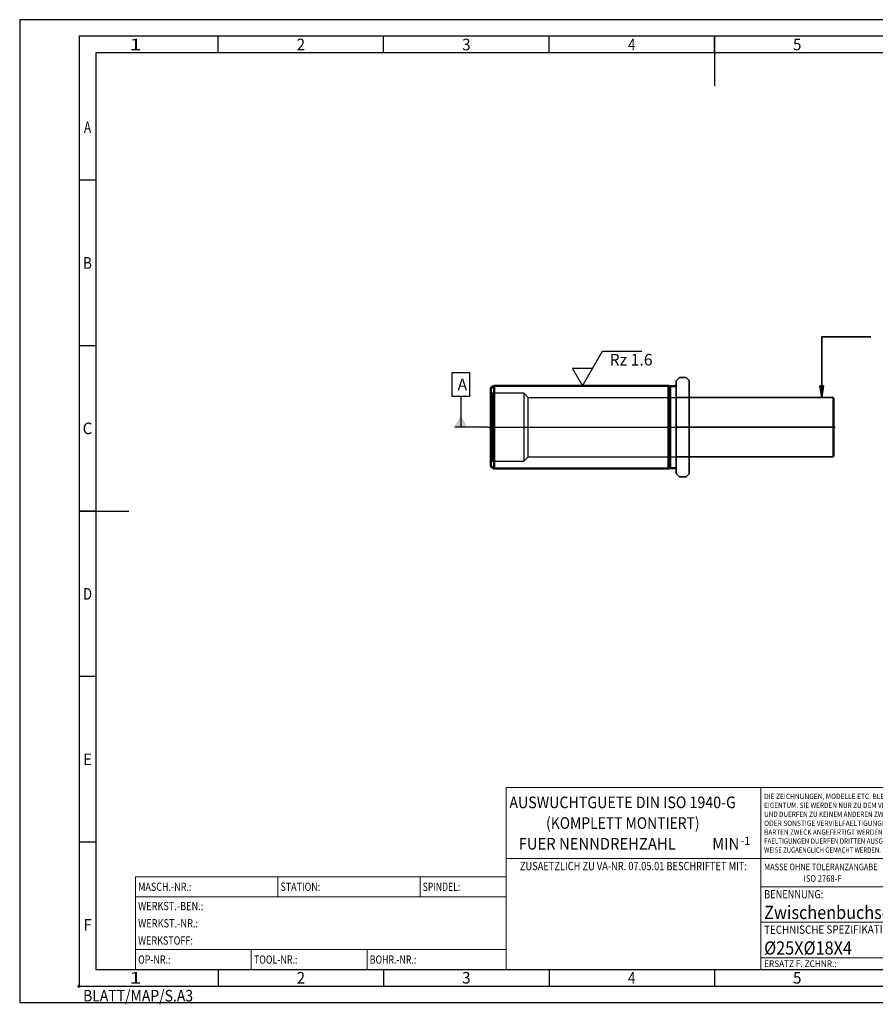
# Model space of a CAD drawing. Units: millimetres. Extents: x -198 to 222, y -174 to 123.
# Drawn here: x -198 to 60, y -174 to 123 of the extents above; entities that cross this region are included whole.
import ezdxf
from ezdxf.enums import TextEntityAlignment as Align
from ezdxf.lldxf.tags import DXFTag

# ---------------------------------------------------------------- set-up
doc = ezdxf.new("R2010")
doc.units = ezdxf.units.MM
for name, color, linetype in [('1', 4, 'Continuous'), ('3', 1, 'Continuous'), ('4', 2, 'Continuous'), ('63', 5, 'Continuous'), ('hatch', 5, 'Continuous'), ('INFTEXT63', 5, 'Continuous'), ('SK63', 5, 'Continuous')]:
    doc.layers.add(name, color=color, linetype=linetype)
for name, color, linetype, lineweight in [('AM_0', 7, 'Continuous', 50), ('FRAME51', 7, 'Continuous', 25), ('FRAME53', 7, 'Continuous', 20), ('SK1', 4, 'Continuous', 50), ('SK3', 1, 'DASHED2', 25), ('SK4', 2, 'DASHDOT', 25)]:
    doc.layers.add(name, color=color, linetype=linetype, lineweight=lineweight)
doc.styles.add('Mapal_Bor', font='ISOCP.SHX', dxfattribs={"width": 0.9})
doc.styles.add('SEACAD_Arial_Narrow', font='ARIALN.TTF')
tags = doc.linetypes.add('CENTER2', pattern=[28.575, 19.05, -3.175, 3.175, -3.175]).pattern_tags.tags
tags[10:11] = [DXFTag(74, 4), DXFTag(75, 0), DXFTag(340, '0'), DXFTag(46, 0.0), DXFTag(50, 0.0), DXFTag(44, 0.0), DXFTag(45, 0.0)]
tags[8:9] = [DXFTag(74, 4), DXFTag(75, 0), DXFTag(340, '0'), DXFTag(46, 0.0), DXFTag(50, 0.0), DXFTag(44, 0.0), DXFTag(45, 0.0)]
tags[6:7] = [DXFTag(74, 4), DXFTag(75, 0), DXFTag(340, '0'), DXFTag(46, 0.0), DXFTag(50, 0.0), DXFTag(44, 0.0), DXFTag(45, 0.0)]
tags[4:5] = [DXFTag(74, 4), DXFTag(75, 0), DXFTag(340, '0'), DXFTag(46, 0.0), DXFTag(50, 0.0), DXFTag(44, 0.0), DXFTag(45, 0.0)]
tags = doc.linetypes.add('DASHDOT', pattern=[25.4, 12.7, -6.35, 0, -6.35]).pattern_tags.tags
tags[10:11] = [DXFTag(74, 4), DXFTag(75, 0), DXFTag(340, '0'), DXFTag(46, 0.0), DXFTag(50, 0.0), DXFTag(44, 0.0), DXFTag(45, 0.0)]
tags[8:9] = [DXFTag(74, 4), DXFTag(75, 0), DXFTag(340, '0'), DXFTag(46, 0.0), DXFTag(50, 0.0), DXFTag(44, 0.0), DXFTag(45, 0.0)]
tags[6:7] = [DXFTag(74, 4), DXFTag(75, 0), DXFTag(340, '0'), DXFTag(46, 0.0), DXFTag(50, 0.0), DXFTag(44, 0.0), DXFTag(45, 0.0)]
tags[4:5] = [DXFTag(74, 4), DXFTag(75, 0), DXFTag(340, '0'), DXFTag(46, 0.0), DXFTag(50, 0.0), DXFTag(44, 0.0), DXFTag(45, 0.0)]
tags = doc.linetypes.add('DASHED2', pattern=[9.525, 6.35, -3.175]).pattern_tags.tags
tags[6:7] = [DXFTag(74, 4), DXFTag(75, 0), DXFTag(340, '0'), DXFTag(46, 0.0), DXFTag(50, 0.0), DXFTag(44, 0.0), DXFTag(45, 0.0)]
tags[4:5] = [DXFTag(74, 4), DXFTag(75, 0), DXFTag(340, '0'), DXFTag(46, 0.0), DXFTag(50, 0.0), DXFTag(44, 0.0), DXFTag(45, 0.0)]
tags = doc.linetypes.add('HIDDEN2', pattern=[19.05, 12.7, -6.35]).pattern_tags.tags
tags[6:7] = [DXFTag(74, 4), DXFTag(75, 0), DXFTag(340, '0'), DXFTag(46, 0.0), DXFTag(50, 0.0), DXFTag(44, 0.0), DXFTag(45, 0.0)]
tags[4:5] = [DXFTag(74, 4), DXFTag(75, 0), DXFTag(340, '0'), DXFTag(46, 0.0), DXFTag(50, 0.0), DXFTag(44, 0.0), DXFTag(45, 0.0)]

# ---------------------------------------------------------------- blocks, each defined once
blk = doc.blocks.new('SEANNOT_GROUP4', base_point=(0, -6.5))
at = {"layer": 'INFTEXT63', "linetype": 'Continuous', "lineweight": 25}
for p, q in [((-28.263, 6), (-22.201, 16.5)), ((-22.201, 16.5), (-10.396, 16.5)), ((-31.294, 11.25), (-28.263, 6)), ((-25.232, 11.25), (-31.294, 11.25))]:
    blk.add_line(p, q, dxfattribs=at)
at = {"layer": 'INFTEXT63', "linetype": 'Continuous', "lineweight": 5, "style": 'SEACAD_Arial_Narrow'}
blk.add_text('Rz 1.6', height=3.5, dxfattribs=at).set_placement((-20.101, 15.625), align=Align.TOP_LEFT)
blk = doc.blocks.new('SEANNOT_GROUP5', base_point=(16, 0))
at = {"layer": 'SK63', "linetype": 'Continuous', "lineweight": 25}
blk.add_hatch(color=256, dxfattribs=at).paths.add_polyline_path([(-51.114, 0), (-47.072, 0), (-49.093, 3.5)])
blk.add_line((-41.032, 0), (-50.843, 0), dxfattribs=at)
for points in [[(-51.798, 16.377), (-51.798, 9.377), (-46.388, 9.377), (-46.388, 16.377), (-51.798, 16.377)], [(-49.093, 9.377), (-49.093, 0)]]:
    blk.add_lwpolyline(points, dxfattribs=at)
at = {"layer": 'SK63', "linetype": 'Continuous', "lineweight": 25, "style": 'SEACAD_Arial_Narrow'}
blk.add_text('A', height=3.5, dxfattribs=at).set_placement((-50.048, 14.627), align=Align.TOP_LEFT)
blk = doc.blocks.new('*U16')
at = {"color": 0, "linetype": 'ByBlock'}
for p, q in [((-0.525, 0), (0.525, 0)), ((0, -0.525), (0, 0.525))]:
    blk.add_line(p, q, dxfattribs=at)
at = {"color": 0, "linetype": 'ByBlock', "width": 0.883178}
blk.add_text('BLATT/MAP/S.A3', height=3.5, dxfattribs=at).set_placement((1.166, -1.166), align=Align.TOP_LEFT)
blk = doc.blocks.new('Frame_A3')
at = {"layer": 'FRAME51'}
for p, q in [((60, 287), (60, 292)), ((110, 287), (110, 292)), ((160, 287), (160, 292)), ((210, 292), (210, 277)), ((210, 287), (210, 292)), ((23, 248.5), (18, 248.5)), ((23, 198.5), (18, 198.5)), ((18, 148.5), (33, 148.5)), ((23, 148.5), (18, 148.5)), ((23, 98.5), (18, 98.5)), ((23, 48.5), (18, 48.5)), ((60, 10), (60, 5)), ((110, 10), (110, 5)), ((160, 10), (160, 5)), ((210, 10), (210, 5))]:
    blk.add_line(p, q, dxfattribs=at)
for points in [[(0, 0), (420, 0), (420, 297), (0, 297)], [(18, 292), (18, 5), (415, 5), (415, 292)], [(410, 287), (23, 287), (23, 10), (410, 10)]]:
    blk.add_lwpolyline(points, close=True, dxfattribs=at)
blk.add_blockref('*U16', (18, 5), dxfattribs=at)
for s, width, p in [('1', 1.35, (35, 289.5)), ('2', 0.964286, (85, 289.5)), ('3', 0.964286, (135, 289.5)), ('4', 0.84375, (185, 289.5)), ('5', 0.964286, (235, 289.5)), ('A', 0.75, (20.5, 264.5)), ('B', 0.84375, (20.5, 223.5)), ('C', 0.964286, (20.5, 173.5)), ('D', 0.84375, (20.5, 123.5)), ('E', 0.964286, (20.5, 73.5)), ('F', 0.964286, (20.5, 23.5)), ('1', 1.35, (35, 7.5)), ('2', 0.964286, (85, 7.5)), ('3', 0.964286, (135, 7.5)), ('4', 0.84375, (185, 7.5)), ('5', 0.964286, (235, 7.5))]:
    blk.add_text(s, height=3.5, dxfattribs=dict(at, width=width)).set_placement(p, align=Align.MIDDLE_CENTER)
blk = doc.blocks.new('Frame')
at = {"layer": 'AM_0'}
blk.add_blockref('Frame_A3', (0, 0), dxfattribs=at)
blk = doc.blocks.new('A3_DE_Frame53')
at = {"layer": 'FRAME53'}
blk.add_blockref('Frame', (0, 0), dxfattribs=at)
blk = doc.blocks.new('HEAD_DE_ur_Frame53')
at = {"layer": 'FRAME53'}
for p, q in [((-263, 30), (-186, 30)), ((-186, 30), (-44, 30)), ((-332, 24.5), (-332, 18.5)), ((-289, 24.5), (-289, 18.5)), ((-44, 21.5), (-186, 21.5)), ((-186, 21.5), (0, 21.5)), ((-375, 18.5), (-263, 18.5)), ((-186, 10.75), (0, 10.75)), ((-375, 2.5), (-263, 2.5)), ((-340, 2.5), (-340, -3.5)), ((-305, 2.5), (-305, -3.5)), ((0, 0), (-186, 0))]:
    blk.add_line(p, q, dxfattribs=at)
for points in [[(-263, 51.5), (-186, 51.5), (-186, -3.5), (-263, -3.5)], [(0, 51.5), (-186, 51.5), (-186, -3.5), (0, -3.5)], [(-375, 24.5), (-263, 24.5), (-263, -3.5), (-375, -3.5)]]:
    blk.add_lwpolyline(points, close=True, dxfattribs=at)
at = {"layer": 'FRAME53', "style": 'Mapal_Bor'}
for s, height, width, p, p2 in [('AUSWUCHTGUETE DIN ISO 1940-G', 3.5, 0.999912, (-261.99, 45.25), (-193.552, 45.25)), ('DIE ZEICHNUNGEN, MODELLE ETC. BLEIBEN UNSER AUSSCHLIESSLICHES', 1.6, 1.037091, (-185, 48), (-116.962, 48)), ('EIGENTUM. SIE WERDEN NUR ZU DEM VEREINBARTEN ZWECK ANVERTRAUT', 1.6, 0.976487, (-185, 45.3), (-116.962, 45.3)), ('(KOMPLETT MONTIERT)', 3.5, 1.000348, (-250.901, 39), (-204.51, 39)), ('UND DUERFEN ZU KEINEM ANDEREN ZWECK VERWENDET WERDEN.  KOPIEN', 1.6, 0.983284, (-185, 42.6), (-116.962, 42.6)), ('ODER SONSTIGE VERVIELFAELTIGUNGEN DUERFEN NUR ZU DEM VEREIN-', 1.6, 1.013682, (-185, 39.9), (-116.962, 39.9)), ('BARTEN ZWECK ANGEFERTIGT WERDEN. WEDER ORIGINALE NOCH VERVIEL-', 1.6, 0.969759, (-185, 37.2), (-116.962, 37.2)), ('FUER NENNDREHZAHL           MIN', 3.5, 1.000055, (-259.174, 32.75), (-192.499, 32.75)), ('-1', 2.5, 1.071429, (-192.027, 34.153), (-189.215, 34.153)), ('FAELTIGUNGEN DUERFEN DRITTEN AUSGEHAENDIGT ODER IN SONSTIGER', 1.6, 0.957717, (-185, 34.5), (-120.56, 34.5)), ('WEISE ZUGAENGLICH GEMACHT WERDEN.', 1.6, 0.936264, (-185, 31.8), (-149.72, 31.8)), ('ZUSAETZLICH ZU VA-NR. 07.05.01 BESCHRIFTET MIT:', 2.5, 0.892622, (-258.813, 26.5), (-190.188, 26.5)), ('MASSE OHNE TOLERANZANGABE', 2, 0.899803, (-185, 26.5), (-150.71, 26.5)), ('ISO 2768-F', 2, 0.899705, (-173.058, 23), (-161.628, 23)), ('MASCH.-NR.:', 2.5, 0.899738, (-374.2, 20.25), (-358.113, 20.25)), ('STATION:', 2.5, 0.89965, (-331.2, 20.245), (-319.163, 20.245)), ('SPINDEL:', 2.5, 0.899629, (-288.2, 20.245), (-276.838, 20.245)), ('BENENNUNG:', 2.5, 1.000146, (-185, 18), (-167.125, 18)), ('WERKST.-BEN.:', 2.5, 0.9003, (-374.2, 14.423), (-354.501, 14.423)), ('WERKST.-NR.:', 2.5, 0.900326, (-374.2, 9.211), (-356.076, 9.211)), ('WERKSTOFF:', 2.5, 0.900357, (-374.2, 4), (-357.651, 4)), ('OP-NR.:', 2.5, 0.9, (-374.2, -1.75), (-364.413, -1.75)), ('TOOL-NR.:', 2.5, 0.9, (-339.2, -1.75), (-326.038, -1.75)), ('BOHR.-NR.:', 2.5, 0.9, (-304.2, -1.75), (-290.138, -1.75)), ('ERSATZ F. ZCHNR.:', 2, 0.99981, (-185, -2.75), (-163.1, -2.75))]:
    blk.add_text(s, height=height, dxfattribs=dict(at, width=width)).set_placement(p, p2, align=Align.FIT)
at = {"layer": 'FRAME53', "style": 'Mapal_Bor', "width": 0.995987}
blk.add_text('TECHNISCHE SPEZIFIKATION:', height=2.5, rotation=0.23424, dxfattribs=at).set_placement((-185, 7.25), (-144.03, 7.418), align=Align.FIT)
at = {"layer": 'FRAME53', "style": 'Mapal_Bor', "width": 0.9}
for tag, p, height in [('BAL_GRADE', (-192.057, 45.25), 3.5), ('R_P_M', (-213.297, 32.75), 3.5), ('APP_DATE', (-32, 29.25), 2.5), ('APP_NAME', (-17, 29.25), 2.5), ('SCALE', (-26.588, 23.25), 2.5), ('DIN_FORMAT', (-6.1, 23.25), 2.5), ('MACH_NO', (-357.313, 20.169), 2.5), ('STATION', (-318.363, 20.245), 2.5), ('SPINDLE', (-276.038, 20.245), 2.5), ('PART_NAME', (-353.701, 14.423), 2.5), ('TITLE', (-185, 11.75), 4), ('PART_NO', (-353.701, 9.211), 2.5), ('MATERIAL', (-353.701, 4), 2.5), ('TECHNICAL_SPEC', (-185, 1), 4), ('MATERIAL_NO', (-109, 1), 4), ('DRAWING_NO', (-64, 1), 4), ('OP_NO', (-363.613, -1.75), 2.5), ('TOOL_NO', (-325.238, -1.75), 2.5), ('HOLE_NO', (-289.338, -1.75), 2.5), ('REPLACES_DWG', (-162.1, -2.75), 2), ('REPLACED_BY_DWG', (-84.7, -2.75), 2), ('SHEET', (-22.901, -2.75), 2), ('OF_SHEETS', (-17.097, -2.75), 2)]:
    blk.add_attdef(tag, p, '', height=height, dxfattribs=at)
for tag, p in [('MARK_WITH_1', (-224.5, 20)), ('MARK_WITH_2', (-224.5, 13)), ('MARK_WITH_3', (-224.5, 6)), ('MARK_WITH_4', (-224.5, -1))]:
    blk.add_attdef(tag, text='', height=4, dxfattribs=at).set_placement(p, align=Align.CENTER)
for tag, p in [('ORIGIN', (-4.998, 13.75)), ('INDEX_NO', (-4.998, 3))]:
    blk.add_attdef(tag, text='', height=4, dxfattribs=at).set_placement(p, align=Align.MIDDLE)

msp = doc.modelspace()

# ---------------------------------------------------------------- hatches: boundary and pattern name
at = {"layer": 'hatch', "linetype": 'Continuous', "lineweight": 5}
msp.add_hatch(color=256, dxfattribs=at).paths.add_polyline_path([(43.4167, 12.5), (44, 9), (44.5833, 12.5)])

# ---------------------------------------------------------------- linework, layer by layer
at = {"layer": '1', "linetype": 'Continuous', "lineweight": 35}
for p, q in [((0.883, 14.883), (0.117, 14.117)), ((2.834, 15), (1.166, 15)), ((3.933, 14.067), (3.117, 14.883)), ((0, 13.834), (0, 5.107)), ((4, 5.209), (4, 13.978)), ((3.55, 9), (47.5, 9)), ((47.5, 9), (47.7, 8.8)), ((47.5, 9), (47.5, -9)), ((47.7, 8.8), (47.7, -8.8)), ((0, -4.693), (0, 5.107)), ((4, 5.209), (4, 4.643)), ((4, 4.643), (4, -4.643)), ((0, -5.107), (0, -4.693)), ((0, -5.107), (0, -13.834)), ((4, -5.209), (4, -4.643)), ((4, -13.978), (4, -5.209)), ((47.7, -8.8), (47.5, -9)), ((47.5, -9), (3.55, -9)), ((0.117, -14.117), (0.883, -14.883)), ((3.117, -14.883), (3.933, -14.067)), ((1.166, -15), (2.834, -15))]:
    msp.add_line(p, q, dxfattribs=at)
for centre, start, end in [((1.166, 14.6), 90, 135), ((2.834, 14.6), 45, 90), ((0.4, 13.834), 135, 180), ((3.65, 13.784), 28.955024, 45), ((0.4, -13.834), 180, 225), ((3.65, -13.784), 315, 331.044976), ((1.166, -14.6), 225, 270), ((2.834, -14.6), 270, 315)]:
    msp.add_arc(centre, 0.4, start, end, dxfattribs=at)
at = {"layer": '3', "linetype": 'HIDDEN2', "lineweight": 35}
for p, q in [((0, 9), (3.55, 9)), ((0, -9), (3.55, -9))]:
    msp.add_line(p, q, dxfattribs=at)
for centre, start, end in [((3.55, 9.5), 270, 334.158067), ((3.55, -9.5), 25.841933, 90)]:
    msp.add_arc(centre, 0.5, start, end, dxfattribs=at)
at = {"layer": '4', "linetype": 'CENTER2', "lineweight": 35}
msp.add_line((0, 0), (48.1, 0), dxfattribs=at)
at = {"layer": '63', "linetype": 'Continuous', "lineweight": 35}
for p, q in [((44, 27.244), (58.815, 27.244)), ((44, 27.244), (44, 9)), ((43.4167, 12.5), (44, 9)), ((44, 9), (44.5833, 12.5))]:
    msp.add_line(p, q, dxfattribs=at)
at = {"layer": 'hatch', "linetype": 'Continuous', "lineweight": 35}
msp.add_line((44.5833, 12.5), (43.4167, 12.5), dxfattribs=at)
at = {"layer": 'SK1'}
for p, q in [((-54.993, 12.496), (-55.8, 12.03)), ((-54.986, 12.5), (-54.986, -12.5)), ((-2.313, 12.5), (-54.986, 12.5)), ((-2.313, 4.516), (-2.313, 12.5)), ((-1.754, 12.35), (-2.313, 12.5)), ((-1.754, 12.35), (-1.754, 4.41)), ((-0.4, 12.35), (-1.754, 12.35)), ((-56, 11.684), (-56, -11.684)), ((-2.313, 4.516), (-2.313, -4.516)), ((-1.754, -4.41), (-1.754, 4.41)), ((-2.313, -12.5), (-2.313, -4.516)), ((-1.754, -4.41), (-1.754, -12.35)), ((-55.8, -12.03), (-54.993, -12.496)), ((-54.986, -12.5), (-2.313, -12.5)), ((-2.313, -12.5), (-1.754, -12.35)), ((-1.754, -12.35), (-0.4, -12.35))]:
    msp.add_line(p, q, dxfattribs=at)
for centre, start, end in [((-55.6, 11.684), 120, 180), ((-54.793, 12.15), 118.955024, 120), ((-0.4, 12.75), 270, 0), ((-55.6, -11.684), 180, 240), ((-54.793, -12.15), 240, 241.044976), ((-0.4, -12.75), 0, 90)]:
    msp.add_arc(centre, 0.4, start, end, dxfattribs=at)
at = {"layer": 'SK3'}
for p, q in [((-55.5, 10.25), (-56, 10.5)), ((-55.5, 10.25), (-55.5, -10.25)), ((-46, 10.25), (-55.5, 10.25)), ((-46, 10.25), (-46, -10.25)), ((-44.75, 9), (-46, 10.25)), ((-44.75, -9), (-44.75, 9)), ((-44.75, 9), (0, 9)), ((-56, -10.5), (-55.5, -10.25)), ((-55.5, -10.25), (-46, -10.25)), ((-46, -10.25), (-44.75, -9)), ((-44.75, -9), (0, -9))]:
    msp.add_line(p, q, dxfattribs=at)
at = {"layer": 'SK4'}
msp.add_line((-57, 0), (0, 0), dxfattribs=at)

# ---------------------------------------------------------------- block references
msp.add_blockref('A3_DE_Frame53', (-198.392, -173.876))
ref = msp.add_blockref('HEAD_DE_ur_Frame53', (211.608, -160.376))
ref.add_attrib('TECHNICAL_SPEC', 'Ø25XØ18X4', (26.608, -159.376), dxfattribs={"layer": 'FRAME53', "height": 4, "style": 'Mapal_Bor', "width": 0.9})
ref.add_attrib('TITLE', 'Zwischenbuchse', (26.608, -148.626), dxfattribs={"layer": 'FRAME53', "height": 4, "style": 'Mapal_Bor', "width": 0.9})
at = {"layer": 'INFTEXT63'}
msp.add_blockref('SEANNOT_GROUP4', (0, 0), dxfattribs=at)
at = {"layer": 'SK63'}
msp.add_blockref('SEANNOT_GROUP5', (0, 0), dxfattribs=at)

doc.saveas('drawing.dxf')
